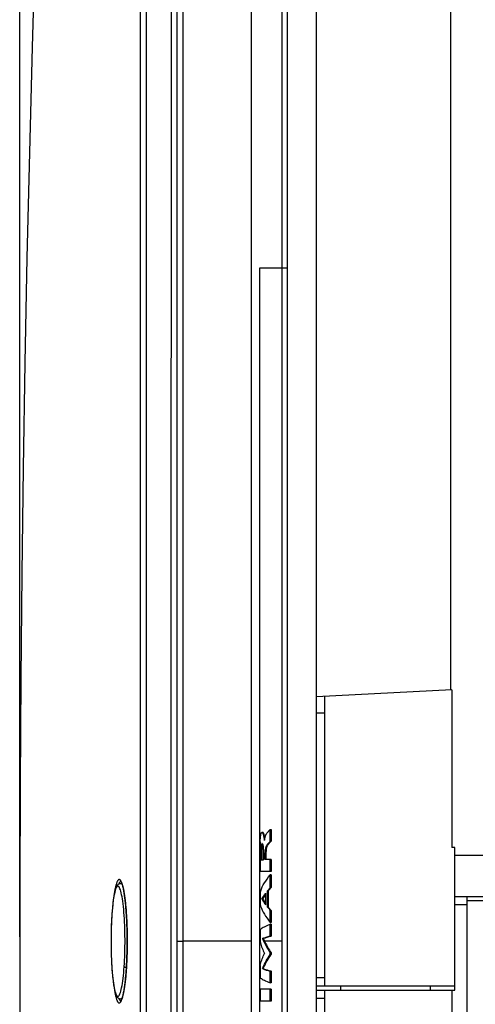
# Model space of a CAD drawing. Units: millimetres. Extents: x -484 to 229, y -299 to 325.
# Drawn here: x -484 to -428, y -2 to 119 of the extents above; entities that cross this region are included whole.
import ezdxf

# ---------------------------------------------------------------- set-up
doc = ezdxf.new("R2010")
doc.units = ezdxf.units.MM
doc.header["$LTSCALE"] = 16.335
doc.layers.get('0').update_dxf_attribs({"linetype": 'CONTINUOUS'})
doc.layers.add('IMPORT_IGES', color=7, linetype='CONTINUOUS')
doc.styles.get("Standard").update_dxf_attribs({"font": 'txt', "width": 0.8})
doc.dimstyles.new('DIMSTYLE_1', dxfattribs={"dimtxt": 3, "dimasz": 3, "dimexe": 1.5, "dimexo": 0.5, "dimgap": 0.75, "dimtad": 1, "dimtxsty": 'STANDARD', "dimblk": '_FILLED', "dimblk1": '_FILLED', "dimblk2": '_FILLED', "dimcen": 0.09, "dimadec": 0, "dimazin": 0, "dimtfac": 1, "dimtofl": 0, "dimtmove": 0, "dimatfit": 3, "dimldrblk": '_FILLED', "dimfxl": 1, "dimtolj": 1, "dimarcsym": 0})

# ---------------------------------------------------------------- blocks, each defined once
blk = doc.blocks.new('_FILLED')
at = {"color": 0, "linetype": 'BYBLOCK'}
blk.add_solid([(0, 0), (-1, 0.317), (-1, -0.317)], dxfattribs=at)
blk = doc.blocks.new('*D2')
at = {"color": 7, "linetype": 'CONTINUOUS'}
for p, q in [((-484.11, 6.67), (-484.11, 322.59)), ((-347.69, 174.59), (-347.69, 322.59)), ((-484.11, 321.09), (-415.9, 321.09)), ((-347.69, 321.09), (-415.9, 321.09))]:
    blk.add_line(p, q, dxfattribs=at)
at = {"color": 7, "linetype": 'CONTINUOUS', "xscale": 3, "yscale": 3, "zscale": 3, "rotation": 180}
blk.add_blockref('_FILLED', (-484.11, 321.09), dxfattribs=at)
at = {"color": 7, "linetype": 'CONTINUOUS', "xscale": 3, "yscale": 3, "zscale": 3}
blk.add_blockref('_FILLED', (-347.69, 321.09), dxfattribs=at)
at = {"color": 7, "linetype": 'CONTINUOUS', "insert": (-415.9, 324.84), "char_height": 3, "width": 18.9643, "attachment_point": 2, "line_spacing_factor": 0.9}
blk.add_mtext('136,42', dxfattribs=at)

msp = doc.modelspace()

# ---------------------------------------------------------------- linework, layer by layer
at = {"layer": 'IMPORT_IGES', "color": 7, "linetype": 'CONTINUOUS'}
for p, q in [((-447.687, -298.811), (-447.687, 311.089)), ((-464.034, 6.139), (-464.033, 162.415)), ((-431.187, 36.951), (-431.187, 161.327)), ((-454.687, 88.639), (-454.687, -76.361)), ((-431.087, 36.956), (-447.687, 36.087)), ((-431.087, 36.956), (-431.087, 17.639)), ((-446.687, 36.139), (-446.687, 0.639)), ((-454.275, 19.488), (-454.376, 19.488)), ((-453.822, 19.32), (-453.769, 19.384)), ((-453.551, 19.632), (-453.434, 19.754)), ((-453.434, 19.754), (-453.349, 19.842)), ((-453.349, 18.423), (-453.349, 19.842)), ((-453.349, 19.842), (-453.245, 19.842)), ((-453.245, 19.842), (-453.245, 18.423)), ((-454.594, 18.239), (-454.598, 18.083)), ((-454.591, 18.336), (-454.594, 18.239)), ((-454.591, 18.336), (-454.589, 18.386)), ((-454.589, 18.386), (-454.587, 18.437)), ((-454.587, 18.437), (-454.584, 18.489)), ((-454.584, 18.489), (-454.581, 18.544)), ((-454.581, 18.544), (-454.578, 18.599)), ((-454.578, 18.599), (-454.574, 18.657)), ((-454.574, 18.657), (-454.57, 18.716)), ((-454.57, 18.716), (-454.565, 18.776)), ((-454.565, 18.776), (-454.56, 18.834)), ((-454.153, 18.943), (-454.147, 18.904)), ((-454.147, 18.904), (-454.141, 18.868)), ((-454.141, 18.868), (-454.132, 18.817)), ((-454.132, 18.817), (-454.119, 18.728)), ((-454.119, 18.728), (-454.113, 18.689)), ((-454.094, 18.488), (-454.086, 18.488)), ((-453.245, 18.423), (-453.349, 18.423)), ((-454.61, 17.327), (-454.612, 16.949)), ((-454.612, 16.949), (-454.612, 16.508)), ((-454.606, 17.643), (-454.61, 17.327)), ((-454.603, 17.847), (-454.606, 17.643)), ((-454.367, 18.105), (-454.363, 18.105)), ((-454.216, 17.556), (-454.213, 17.51)), ((-454.213, 17.51), (-454.21, 17.461)), ((-454.21, 17.461), (-454.207, 17.407)), ((-454.207, 17.407), (-454.204, 17.35)), ((-454.204, 17.35), (-454.202, 17.288)), ((-454.202, 17.288), (-454.2, 17.222)), ((-454.2, 17.222), (-454.198, 17.152)), ((-454.198, 17.152), (-454.197, 17.077)), ((-454.196, 16.959), (-454.196, 16.116)), ((-453.984, 16.165), (-453.984, 16.956)), ((-430.687, 17.639), (-431.087, 17.639)), ((-430.687, 0.139), (-430.687, 17.639)), ((-454.612, 16.508), (-454.611, 15.999)), ((-454.611, 15.999), (-454.606, 15.4)), ((-454.478, 16.116), (-454.196, 16.116)), ((-453.245, 16.165), (-453.984, 16.165)), ((-453.349, 14.696), (-453.349, 16.165)), ((-453.245, 16.165), (-453.245, 14.696)), ((-357.195, 16.639), (-430.687, 16.639)), ((-454.606, 15.4), (-454.598, 14.696)), ((-453.245, 14.696), (-454.598, 14.696)), ((-453.349, 12.709), (-453.349, 14.263)), ((-453.245, 14.263), (-453.349, 14.263)), ((-453.245, 14.263), (-453.245, 12.709)), ((-471.616, 13.168), (-471.648, 13.179)), ((-471.544, 13.142), (-471.62, 13.17)), ((-454.605, 12.095), (-454.605, 10.669)), ((-453.695, 10.318), (-453.695, 12.327)), ((-453.592, 12.327), (-453.695, 12.327)), ((-453.592, 12.327), (-453.592, 10.318)), ((-453.245, 12.709), (-453.349, 12.709)), ((-454.281, 11.354), (-454.382, 11.354)), ((-453.931, 12.032), (-453.931, 10.62)), ((-430.687, 11.639), (-348.187, 11.639)), ((-429.187, -3.861), (-429.187, 11.639)), ((-471.046, 9.889), (-471.025, 9.6)), ((-453.592, 10.318), (-453.695, 10.318)), ((-453.349, 8.453), (-453.349, 9.912)), ((-453.245, 9.912), (-453.349, 9.912)), ((-453.245, 9.912), (-453.245, 8.453)), ((-453.245, 8.453), (-453.349, 8.453)), ((-454.605, 7.561), (-454.605, 6.101)), ((-453.349, 6.779), (-453.349, 8.221)), ((-453.245, 8.221), (-453.349, 8.221)), ((-453.245, 8.221), (-453.245, 6.779)), ((-464.032, -150.137), (-464.033, 6.139)), ((-454.687, 6.139), (-454.687, 6.139)), ((-454.203, 6.476), (-454.305, 6.476)), ((-453.245, 6.779), (-453.349, 6.779)), ((-453.349, 4.515), (-453.349, 4.722)), ((-453.245, 4.722), (-453.349, 4.722)), ((-453.245, 4.515), (-453.349, 4.515)), ((-453.245, 4.722), (-453.245, 4.515)), ((-454.605, 3.168), (-454.605, 1.694)), ((-454.206, 2.785), (-454.308, 2.785)), ((-453.349, 1.056), (-453.349, 2.467)), ((-453.245, 2.467), (-453.349, 2.467)), ((-453.245, 2.467), (-453.245, 1.056)), ((-454.605, 0.262), (-454.605, -1.213)), ((-453.245, 0.262), (-454.605, 0.262)), ((-453.245, 1.056), (-453.349, 1.056)), ((-453.349, -1.213), (-453.349, 0.262)), ((-453.245, 0.262), (-453.245, -1.213)), ((-430.687, 0.639), (-447.687, 0.639)), ((-447.687, 0.139), (-430.687, 0.139)), ((-446.687, 0.139), (-446.687, -23.861)), ((-444.687, 0.139), (-444.687, 0.639)), ((-433.687, 0.139), (-433.687, 0.639)), ((-431.087, 0.139), (-431.087, -24.676)), ((-471.544, -0.864), (-471.619, -0.892)), ((-453.245, -1.213), (-454.605, -1.213))]:
    msp.add_line(p, q, dxfattribs=at)
at = {"layer": 'IMPORT_IGES', "color": 253, "linetype": 'CONTINUOUS'}
for p, q in [((-451.882, -268.281), (-451.881, 280.123)), ((-451.239, 90.789), (-451.239, 278.333)), ((-465.504, 33.427), (-465.49, 134.903)), ((-451.239, 88.639), (-454.687, 88.639)), ((-451.238, -267.249), (-451.239, 88.639)), ((-469.274, -86.956), (-469.279, 50.94)), ((-447.687, 34.139), (-446.687, 34.139)), ((-465.503, -45.309), (-465.504, 33.427)), ((-454.382, 17.271), (-454.483, 17.271)), ((-453.984, 16.956), (-453.882, 16.956)), ((-453.754, 17.778), (-453.857, 17.778)), ((-471.618, 13.394), (-471.645, 13.454)), ((-471.62, 13.17), (-471.616, 13.168)), ((-471.616, 13.168), (-471.558, 13.129)), ((-471.558, 13.129), (-471.526, 13.09)), ((-429.187, 11.139), (-347.687, 11.139)), ((-472.76, 9.883), (-472.789, 9.509)), ((-430.687, 10.639), (-429.187, 10.639)), ((-472.79, 9.529), (-472.789, 9.509)), ((-471.011, 9.428), (-471.023, 9.62)), ((-464.792, 6.139), (-464.034, 6.139)), ((-455.669, 6.139), (-464.033, 6.139)), ((-454.605, 6.139), (-454.687, 6.139)), ((-451.881, 6.139), (-454.059, 6.139)), ((-446.687, 1.639), (-447.687, 1.639)), ((-471.632, -1.149), (-471.605, -1.086)), ((-471.616, -0.89), (-471.619, -0.892)), ((-447.687, -0.861), (-446.687, -0.861))]:
    msp.add_line(p, q, dxfattribs=at)
for points in [[(-455.669, -259.846), (-455.669, 272.505), (-455.669, 272.886), (-455.668, 273.266), (-455.668, 273.645), (-455.668, 274.024), (-455.664, 278.771)], [(-469.279, 50.94), (-469.261, 177.85)], [(-468.588, 130.191), (-468.588, 126.566), (-468.589, 122.84), (-468.59, 118.947), (-468.59, 114.954), (-468.591, 110.961), (-468.591, 107.037), (-468.592, 103.114), (-468.593, 99.082), (-468.593, 94.87), (-468.594, 90.55), (-468.594, 86.231), (-468.595, 81.985), (-468.595, 77.739), (-468.596, 73.379), (-468.596, 68.829), (-468.596, 64.164), (-468.597, 59.5), (-468.597, 54.913), (-468.597, 50.326), (-468.598, 45.621), (-468.599, 15.728)], [(-451.239, 88.639), (-451.239, 89.177), (-451.239, 89.714), (-451.239, 90.252), (-451.239, 90.789)], [(-468.599, 15.728), (-468.599, 10.459), (-468.599, 5.067), (-468.599, -0.325), (-468.599, -5.634), (-468.599, -10.943), (-468.598, -16.378), (-468.598, -22.026), (-468.598, -27.802), (-468.598, -33.577), (-468.597, -39.266), (-468.597, -44.955), (-468.596, -50.776), (-468.596, -56.816), (-468.595, -62.987), (-468.595, -69.159), (-468.594, -75.241), (-468.589, -107.148)], [(-471.645, 13.454), (-471.672, 13.507), (-471.699, 13.554), (-471.727, 13.595), (-471.755, 13.63), (-471.782, 13.658), (-471.81, 13.68), (-471.838, 13.696), (-471.866, 13.705), (-471.894, 13.709), (-471.921, 13.705), (-471.949, 13.696), (-471.977, 13.68), (-472.004, 13.658), (-472.032, 13.63), (-472.059, 13.596), (-472.086, 13.555), (-472.113, 13.508), (-472.14, 13.455), (-472.167, 13.396), (-472.193, 13.33), (-472.219, 13.259), (-472.244, 13.183), (-472.27, 13.1), (-472.295, 13.012), (-472.319, 12.918), (-472.344, 12.818), (-472.367, 12.712), (-472.391, 12.602), (-472.414, 12.485), (-472.436, 12.364), (-472.458, 12.238), (-472.48, 12.107), (-472.501, 11.971), (-472.515, 11.877)], [(-471.728, 13.424), (-471.756, 13.415), (-471.783, 13.4), (-471.811, 13.379), (-471.838, 13.352), (-471.865, 13.319), (-471.893, 13.28), (-471.919, 13.235), (-471.946, 13.184), (-471.967, 13.139)], [(-471.677, 13.424), (-471.7, 13.427), (-471.728, 13.424)], [(-471.538, 13.18), (-471.564, 13.258), (-471.591, 13.329), (-471.618, 13.394)], [(-471.283, 3.032), (-471.258, 3.427), (-471.237, 3.828), (-471.219, 4.237), (-471.204, 4.654), (-471.194, 5.078), (-471.186, 5.505), (-471.183, 5.934), (-471.183, 6.366), (-471.187, 6.795), (-471.194, 7.221), (-471.205, 7.645), (-471.22, 8.064), (-471.238, 8.477), (-471.26, 8.884), (-471.285, 9.279), (-471.314, 9.662), (-471.346, 10.032), (-471.381, 10.384), (-471.419, 10.717), (-471.459, 11.032), (-471.502, 11.325), (-471.547, 11.594), (-471.594, 11.842), (-471.643, 12.064), (-471.694, 12.262), (-471.746, 12.435), (-471.8, 12.581), (-471.854, 12.699), (-471.908, 12.79), (-471.964, 12.853), (-472.019, 12.887), (-472.075, 12.894), (-472.131, 12.872), (-472.185, 12.821), (-472.24, 12.741), (-472.293, 12.636), (-472.345, 12.504), (-472.395, 12.347), (-472.443, 12.164), (-472.49, 11.957), (-472.536, 11.724), (-472.579, 11.47), (-472.62, 11.192), (-472.659, 10.892), (-472.696, 10.574), (-472.729, 10.238), (-472.76, 9.883)], [(-471.023, 9.62), (-471.037, 9.81), (-471.051, 9.997), (-471.066, 10.181), (-471.081, 10.362), (-471.098, 10.54), (-471.114, 10.715), (-471.132, 10.886), (-471.15, 11.053), (-471.169, 11.216), (-471.188, 11.375), (-471.208, 11.529), (-471.229, 11.679), (-471.25, 11.825), (-471.271, 11.966), (-471.293, 12.102), (-471.316, 12.233), (-471.339, 12.36), (-471.362, 12.481), (-471.386, 12.598), (-471.411, 12.709), (-471.435, 12.815), (-471.46, 12.915), (-471.486, 13.009), (-471.512, 13.097), (-471.538, 13.18)], [(-472.789, 9.509), (-472.815, 9.109), (-472.837, 8.701), (-472.856, 8.283), (-472.872, 7.854), (-472.884, 7.416), (-472.892, 6.975), (-472.897, 6.53), (-472.898, 6.082), (-472.896, 5.637), (-472.89, 5.197), (-472.881, 4.76), (-472.868, 4.329), (-472.852, 3.904), (-472.832, 3.485), (-472.809, 3.08), (-472.783, 2.688), (-472.753, 2.309), (-472.721, 1.949), (-472.685, 1.608), (-472.647, 1.285), (-472.606, 0.984), (-472.562, 0.705), (-472.516, 0.449), (-472.468, 0.219), (-472.418, 0.015), (-472.367, -0.162), (-472.313, -0.31), (-472.259, -0.431), (-472.202, -0.522), (-472.146, -0.583), (-472.088, -0.613), (-472.03, -0.612), (-471.973, -0.581), (-471.915, -0.519), (-471.859, -0.428), (-471.803, -0.309), (-471.748, -0.163), (-471.695, 0.012), (-471.644, 0.212), (-471.594, 0.439), (-471.546, 0.692), (-471.5, 0.967), (-471.457, 1.265), (-471.416, 1.584), (-471.378, 1.922), (-471.343, 2.274), (-471.311, 2.645), (-471.283, 3.032)], [(-471.525, -0.864), (-471.499, -0.778), (-471.474, -0.686), (-471.448, -0.588), (-471.423, -0.485), (-471.399, -0.377), (-471.374, -0.263), (-471.351, -0.144), (-471.327, -0.02), (-471.304, 0.109), (-471.282, 0.244), (-471.26, 0.383), (-471.239, 0.528), (-471.218, 0.677), (-471.197, 0.83), (-471.178, 0.988), (-471.159, 1.15), (-471.14, 1.316), (-471.122, 1.486), (-471.105, 1.659), (-471.088, 1.836), (-471.073, 2.017), (-471.057, 2.201), (-471.043, 2.388), (-471.029, 2.578), (-471.016, 2.77), (-471.004, 2.965), (-470.992, 3.163), (-470.981, 3.363), (-470.971, 3.565), (-470.962, 3.769), (-470.953, 3.974), (-470.946, 4.182), (-470.939, 4.391), (-470.932, 4.601), (-470.927, 4.813), (-470.922, 5.026), (-470.919, 5.239), (-470.916, 5.454), (-470.913, 5.669), (-470.912, 5.885), (-470.912, 6.101), (-470.912, 6.316), (-470.913, 6.532), (-470.915, 6.747), (-470.917, 6.962), (-470.921, 7.175), (-470.925, 7.388), (-470.93, 7.599), (-470.936, 7.809), (-470.943, 8.018), (-470.95, 8.225), (-470.958, 8.431), (-470.967, 8.634), (-470.977, 8.836), (-470.988, 9.036), (-470.999, 9.233), (-471.011, 9.428)], [(-471.025, 9.6), (-471.025, 9.603), (-471.025, 9.611), (-471.023, 9.62)], [(-471.011, 2.896), (-471.024, 2.897), (-471.059, 2.902), (-471.093, 2.909), (-471.126, 2.918), (-471.157, 2.929), (-471.186, 2.94), (-471.211, 2.954), (-471.233, 2.968), (-471.251, 2.983), (-471.266, 2.999), (-471.276, 3.015), (-471.283, 3.032)], [(-472.515, 0.402), (-472.512, 0.382), (-472.491, 0.244), (-472.47, 0.11), (-472.448, -0.019), (-472.426, -0.142), (-472.403, -0.261), (-472.38, -0.375), (-472.357, -0.483), (-472.333, -0.585), (-472.308, -0.682), (-472.284, -0.774), (-472.258, -0.86), (-472.233, -0.94), (-472.207, -1.014), (-472.181, -1.082), (-472.155, -1.145), (-472.128, -1.201), (-472.101, -1.252), (-472.074, -1.296), (-472.047, -1.334), (-472.02, -1.365), (-471.992, -1.391), (-471.965, -1.41), (-471.937, -1.423), (-471.909, -1.43), (-471.881, -1.43), (-471.853, -1.424), (-471.825, -1.412), (-471.798, -1.393), (-471.77, -1.368), (-471.742, -1.336), (-471.714, -1.299), (-471.686, -1.255), (-471.659, -1.205), (-471.632, -1.149)], [(-471.966, -0.863), (-471.959, -0.879), (-471.932, -0.933), (-471.905, -0.981), (-471.878, -1.023), (-471.851, -1.059), (-471.824, -1.089), (-471.797, -1.113), (-471.769, -1.131), (-471.741, -1.143), (-471.713, -1.148), (-471.686, -1.148), (-471.676, -1.146)], [(-471.527, -0.815), (-471.573, -0.865), (-471.616, -0.89)], [(-471.605, -1.086), (-471.578, -1.018), (-471.552, -0.944), (-471.525, -0.864)]]:
    msp.add_lwpolyline(points, dxfattribs=at)
at = {"layer": 'IMPORT_IGES', "color": 7, "linetype": 'CONTINUOUS'}
for points in [[(-464.754, -205.553), (-464.772, -149.973), (-464.784, -93.273), (-464.792, -35.525), (-464.793, 23.338), (-464.788, 83.521), (-464.776, 145.095), (-464.757, 207.99), (-464.733, 272.127)], [(-482.203, 128.651), (-482.584, 115.744), (-482.922, 102.839), (-483.218, 89.935), (-483.472, 77.033), (-483.683, 64.132), (-483.852, 51.232), (-483.979, 38.333), (-484.063, 25.434), (-484.105, 12.535), (-484.105, -0.363), (-484.062, -13.263), (-483.978, -26.162), (-483.851, -39.061), (-483.681, -51.96), (-483.47, -64.859), (-483.216, -77.758), (-482.92, -90.656)], [(-454.56, 18.834), (-454.555, 18.891), (-454.552, 18.918), (-454.549, 18.945), (-454.547, 18.971), (-454.544, 18.996), (-454.541, 19.021), (-454.538, 19.045), (-454.535, 19.068), (-454.531, 19.091), (-454.528, 19.113), (-454.525, 19.135), (-454.521, 19.156), (-454.518, 19.176), (-454.514, 19.196), (-454.51, 19.216), (-454.507, 19.235), (-454.503, 19.253), (-454.499, 19.27), (-454.495, 19.287), (-454.491, 19.303), (-454.487, 19.319), (-454.483, 19.334), (-454.478, 19.348), (-454.474, 19.362), (-454.47, 19.375), (-454.465, 19.387), (-454.46, 19.398), (-454.456, 19.409), (-454.451, 19.419), (-454.446, 19.429), (-454.441, 19.438), (-454.436, 19.446), (-454.43, 19.453), (-454.425, 19.46), (-454.419, 19.466), (-454.414, 19.472), (-454.408, 19.476), (-454.402, 19.48), (-454.396, 19.483), (-454.389, 19.486), (-454.383, 19.487), (-454.377, 19.488), (-454.376, 19.488)], [(-454.376, 19.488), (-454.37, 19.487), (-454.364, 19.486), (-454.358, 19.484), (-454.351, 19.481), (-454.345, 19.478), (-454.339, 19.473), (-454.332, 19.468), (-454.326, 19.462), (-454.32, 19.456), (-454.314, 19.448), (-454.308, 19.44), (-454.302, 19.432), (-454.296, 19.422), (-454.29, 19.412), (-454.284, 19.401), (-454.278, 19.389), (-454.272, 19.377), (-454.266, 19.364), (-454.26, 19.35), (-454.254, 19.335), (-454.248, 19.319), (-454.243, 19.303), (-454.237, 19.286), (-454.231, 19.269), (-454.225, 19.251), (-454.219, 19.232), (-454.214, 19.214), (-454.209, 19.194), (-454.203, 19.175), (-454.198, 19.155), (-454.193, 19.135), (-454.188, 19.114), (-454.183, 19.093), (-454.178, 19.071), (-454.174, 19.049), (-454.169, 19.028), (-454.165, 19.006), (-454.161, 18.984), (-454.157, 18.964), (-454.153, 18.943)], [(-454.054, 18.956), (-454.058, 18.976), (-454.062, 18.997), (-454.066, 19.018), (-454.07, 19.039), (-454.075, 19.061), (-454.08, 19.083), (-454.085, 19.104), (-454.09, 19.125), (-454.095, 19.146), (-454.1, 19.166), (-454.105, 19.186), (-454.11, 19.205), (-454.116, 19.224), (-454.122, 19.243), (-454.127, 19.261), (-454.133, 19.279), (-454.139, 19.296), (-454.145, 19.313), (-454.151, 19.329), (-454.157, 19.344), (-454.163, 19.358), (-454.169, 19.372), (-454.175, 19.384), (-454.181, 19.396), (-454.187, 19.408), (-454.193, 19.418), (-454.199, 19.428), (-454.205, 19.437), (-454.211, 19.446), (-454.217, 19.453), (-454.223, 19.46), (-454.23, 19.466), (-454.236, 19.472), (-454.242, 19.477), (-454.249, 19.48), (-454.255, 19.483), (-454.261, 19.486), (-454.268, 19.487), (-454.274, 19.488), (-454.275, 19.488)], [(-453.822, 19.32), (-453.836, 19.301), (-453.85, 19.283), (-453.863, 19.266), (-453.876, 19.248), (-453.888, 19.23), (-453.899, 19.212), (-453.91, 19.194), (-453.92, 19.176), (-453.93, 19.157), (-453.939, 19.139), (-453.948, 19.121), (-453.956, 19.102), (-453.964, 19.084), (-453.971, 19.066), (-453.978, 19.048), (-453.984, 19.03), (-453.991, 19.011), (-453.997, 18.993), (-454.002, 18.975), (-454.008, 18.957), (-454.013, 18.939), (-454.018, 18.921), (-454.023, 18.903), (-454.027, 18.886), (-454.031, 18.868), (-454.035, 18.85), (-454.039, 18.833), (-454.043, 18.815), (-454.046, 18.798), (-454.049, 18.781), (-454.053, 18.763), (-454.056, 18.746), (-454.058, 18.729), (-454.061, 18.712), (-454.064, 18.695), (-454.066, 18.677), (-454.068, 18.66), (-454.071, 18.643), (-454.073, 18.626), (-454.075, 18.609), (-454.077, 18.592), (-454.078, 18.574)], [(-453.769, 19.384), (-453.695, 19.472), (-453.659, 19.514)], [(-453.659, 19.514), (-453.587, 19.593), (-453.551, 19.632)], [(-454.113, 18.689), (-454.109, 18.665), (-454.108, 18.653), (-454.106, 18.642), (-454.105, 18.631), (-454.103, 18.62), (-454.102, 18.609), (-454.101, 18.599), (-454.1, 18.589), (-454.099, 18.579)], [(-454.099, 18.579), (-454.098, 18.569), (-454.097, 18.56), (-454.097, 18.551), (-454.096, 18.542), (-454.096, 18.534), (-454.095, 18.526), (-454.095, 18.518), (-454.094, 18.51), (-454.094, 18.502), (-454.094, 18.495), (-454.094, 18.488)], [(-454.078, 18.574), (-454.08, 18.557), (-454.082, 18.54), (-454.083, 18.522), (-454.085, 18.505), (-454.086, 18.488)], [(-454.044, 18.899), (-454.048, 18.918), (-454.054, 18.956)], [(-454.036, 18.847), (-454.039, 18.864), (-454.044, 18.899)], [(-453.597, 18.136), (-453.639, 18.085), (-453.68, 18.034), (-453.719, 17.985), (-453.756, 17.935), (-453.792, 17.884), (-453.825, 17.832), (-453.857, 17.778)], [(-453.245, 18.423), (-453.301, 18.36), (-453.354, 18.3), (-453.403, 18.242), (-453.45, 18.188), (-453.493, 18.137), (-453.535, 18.087), (-453.576, 18.036), (-453.615, 17.987), (-453.653, 17.936), (-453.689, 17.884), (-453.722, 17.832), (-453.754, 17.778)], [(-453.349, 18.423), (-453.404, 18.363), (-453.457, 18.302), (-453.506, 18.242), (-453.597, 18.136)], [(-454.598, 18.083), (-454.599, 18.027), (-454.603, 17.847)], [(-454.483, 17.271), (-454.485, 17.151), (-454.486, 17.028), (-454.486, 16.902), (-454.486, 16.774), (-454.485, 16.645), (-454.484, 16.514), (-454.483, 16.382), (-454.481, 16.25), (-454.478, 16.116)], [(-454.367, 18.105), (-454.373, 18.103), (-454.379, 18.099), (-454.384, 18.094), (-454.39, 18.087), (-454.395, 18.078), (-454.401, 18.067), (-454.406, 18.055), (-454.411, 18.041), (-454.416, 18.025), (-454.421, 18.008), (-454.425, 17.991), (-454.43, 17.971), (-454.434, 17.951), (-454.438, 17.928), (-454.442, 17.905), (-454.446, 17.879), (-454.449, 17.852), (-454.453, 17.823), (-454.456, 17.792), (-454.46, 17.759), (-454.463, 17.726), (-454.465, 17.694), (-454.468, 17.662), (-454.47, 17.629), (-454.472, 17.593), (-454.474, 17.557), (-454.476, 17.519), (-454.477, 17.48), (-454.479, 17.44), (-454.48, 17.399), (-454.481, 17.357), (-454.482, 17.315), (-454.483, 17.271)], [(-454.382, 17.271), (-454.384, 17.151), (-454.385, 17.029), (-454.385, 16.905), (-454.385, 16.778), (-454.385, 16.649), (-454.384, 16.518), (-454.382, 16.386), (-454.38, 16.252), (-454.377, 16.116)], [(-454.318, 18.014), (-454.323, 17.995), (-454.328, 17.974), (-454.333, 17.951), (-454.337, 17.926), (-454.342, 17.899), (-454.346, 17.871), (-454.35, 17.841), (-454.354, 17.809), (-454.357, 17.775), (-454.361, 17.74), (-454.364, 17.704), (-454.367, 17.666), (-454.369, 17.627), (-454.372, 17.587), (-454.374, 17.545), (-454.376, 17.502), (-454.378, 17.458), (-454.379, 17.413), (-454.38, 17.367), (-454.381, 17.32), (-454.382, 17.271)], [(-454.363, 18.105), (-454.362, 18.105), (-454.357, 18.104), (-454.352, 18.103), (-454.347, 18.101), (-454.342, 18.099), (-454.338, 18.096), (-454.333, 18.092), (-454.329, 18.088), (-454.325, 18.083), (-454.321, 18.078), (-454.317, 18.073), (-454.313, 18.067), (-454.31, 18.06)], [(-454.306, 18.053), (-454.308, 18.048), (-454.313, 18.032), (-454.318, 18.014)], [(-454.31, 18.06), (-454.306, 18.054), (-454.303, 18.047), (-454.299, 18.039), (-454.296, 18.031), (-454.293, 18.023), (-454.29, 18.015), (-454.287, 18.006)], [(-454.287, 18.006), (-454.284, 17.996), (-454.281, 17.986), (-454.278, 17.976), (-454.275, 17.966), (-454.272, 17.954), (-454.269, 17.943), (-454.266, 17.931), (-454.263, 17.919), (-454.261, 17.906), (-454.258, 17.893), (-454.255, 17.879), (-454.253, 17.866), (-454.25, 17.852), (-454.248, 17.837), (-454.245, 17.822), (-454.243, 17.808), (-454.241, 17.792), (-454.239, 17.777), (-454.237, 17.761), (-454.234, 17.745), (-454.232, 17.728), (-454.23, 17.711), (-454.228, 17.693), (-454.227, 17.675), (-454.225, 17.657), (-454.223, 17.638), (-454.221, 17.618), (-454.219, 17.598), (-454.218, 17.577), (-454.216, 17.556)], [(-454.197, 17.077), (-454.196, 16.999), (-454.196, 16.959)], [(-453.857, 17.778), (-453.867, 17.759), (-453.877, 17.737), (-453.886, 17.715), (-453.895, 17.69), (-453.904, 17.665), (-453.911, 17.639), (-453.919, 17.613), (-453.925, 17.587), (-453.931, 17.56), (-453.937, 17.532), (-453.943, 17.503), (-453.948, 17.474), (-453.953, 17.443), (-453.957, 17.412), (-453.961, 17.38), (-453.965, 17.348), (-453.968, 17.317), (-453.971, 17.285), (-453.974, 17.252), (-453.976, 17.219), (-453.978, 17.184), (-453.98, 17.148), (-453.981, 17.111), (-453.983, 17.074), (-453.983, 17.035), (-453.984, 16.996), (-453.984, 16.956)], [(-453.754, 17.778), (-453.764, 17.76), (-453.774, 17.74), (-453.782, 17.718), (-453.791, 17.696), (-453.799, 17.671), (-453.807, 17.646), (-453.814, 17.62), (-453.821, 17.593), (-453.828, 17.566), (-453.834, 17.537), (-453.84, 17.508), (-453.845, 17.478), (-453.85, 17.447), (-453.855, 17.415), (-453.859, 17.382), (-453.863, 17.349), (-453.866, 17.315), (-453.87, 17.281), (-453.872, 17.246), (-453.875, 17.211), (-453.877, 17.176), (-453.878, 17.14), (-453.88, 17.103), (-453.881, 17.066), (-453.882, 17.03), (-453.882, 16.993), (-453.882, 16.165)], [(-471.685, 13.435), (-471.686, 13.435), (-471.687, 13.436), (-471.683, 13.432), (-471.677, 13.425), (-471.669, 13.414), (-471.658, 13.398), (-471.646, 13.378), (-471.633, 13.354), (-471.619, 13.326), (-471.603, 13.293), (-471.587, 13.257), (-471.571, 13.215), (-471.554, 13.17), (-471.536, 13.12), (-471.518, 13.065), (-471.5, 13.006), (-471.481, 12.942), (-471.462, 12.873), (-471.443, 12.799), (-471.424, 12.72), (-471.404, 12.637), (-471.385, 12.547), (-471.365, 12.453), (-471.345, 12.353), (-471.326, 12.247), (-471.306, 12.136), (-471.286, 12.02), (-471.267, 11.898), (-471.247, 11.77), (-471.228, 11.638), (-471.209, 11.5), (-471.191, 11.357), (-471.173, 11.21), (-471.155, 11.058), (-471.138, 10.902), (-471.121, 10.741), (-471.105, 10.577), (-471.089, 10.41), (-471.074, 10.239), (-471.06, 10.065), (-471.046, 9.889)], [(-454.605, 12.095), (-454.531, 12.326), (-454.44, 12.56), (-454.333, 12.796), (-454.209, 13.036), (-454.07, 13.278), (-453.914, 13.522), (-453.742, 13.767), (-453.553, 14.014), (-453.349, 14.263)], [(-471.648, 13.179), (-471.725, 13.193), (-471.804, 13.192), (-471.882, 13.176), (-471.954, 13.147), (-472.018, 13.107), (-472.076, 13.058), (-472.126, 13.003), (-472.169, 12.944), (-472.208, 12.882), (-472.244, 12.813), (-472.277, 12.739), (-472.31, 12.659), (-472.341, 12.572), (-472.371, 12.477), (-472.401, 12.374), (-472.43, 12.263), (-472.459, 12.142), (-472.487, 12.014), (-472.515, 11.876), (-472.542, 11.728), (-472.569, 11.571), (-472.595, 11.404), (-472.621, 11.228), (-472.645, 11.041), (-472.669, 10.845), (-472.693, 10.639), (-472.715, 10.423), (-472.737, 10.198), (-472.757, 9.963), (-472.776, 9.718), (-472.79, 9.529)], [(-453.695, 12.327), (-453.659, 12.369), (-453.623, 12.411), (-453.586, 12.453), (-453.548, 12.496), (-453.509, 12.538), (-453.47, 12.581), (-453.43, 12.623), (-453.39, 12.666), (-453.349, 12.709)], [(-453.592, 12.327), (-453.556, 12.369), (-453.519, 12.412), (-453.481, 12.454), (-453.443, 12.497), (-453.405, 12.539), (-453.366, 12.582), (-453.326, 12.624), (-453.286, 12.667), (-453.245, 12.709)], [(-454.382, 11.354), (-454.341, 11.428), (-454.298, 11.502), (-454.252, 11.577), (-454.205, 11.652), (-454.155, 11.727), (-454.103, 11.803), (-454.048, 11.879), (-453.991, 11.955), (-453.931, 12.032)], [(-454.382, 11.354), (-454.34, 11.273), (-454.296, 11.191), (-454.25, 11.109), (-454.202, 11.027), (-454.152, 10.946), (-454.1, 10.864), (-454.046, 10.783), (-453.99, 10.701), (-453.931, 10.62)], [(-454.605, 10.669), (-454.533, 10.438), (-454.444, 10.204), (-454.338, 9.965), (-454.216, 9.721), (-454.078, 9.474), (-453.922, 9.223), (-453.748, 8.969), (-453.557, 8.713), (-453.349, 8.453)], [(-453.695, 10.318), (-453.659, 10.273), (-453.622, 10.228), (-453.584, 10.183), (-453.546, 10.137), (-453.508, 10.092), (-453.469, 10.047), (-453.429, 10.002), (-453.389, 9.957), (-453.349, 9.912)], [(-453.592, 10.318), (-453.557, 10.274), (-453.52, 10.229), (-453.483, 10.184), (-453.445, 10.139), (-453.406, 10.094), (-453.367, 10.048), (-453.327, 10.003), (-453.287, 9.957), (-453.245, 9.912)], [(-472.79, 9.529), (-472.809, 9.241), (-472.831, 8.878), (-472.849, 8.511), (-472.864, 8.142), (-472.877, 7.772), (-472.886, 7.402), (-472.894, 7.033), (-472.898, 6.667), (-472.9, 6.304), (-472.9, 5.945), (-472.898, 5.593), (-472.894, 5.246), (-472.887, 4.906), (-472.879, 4.573), (-472.868, 4.249), (-472.856, 3.933), (-472.842, 3.626), (-472.827, 3.329), (-472.81, 3.041), (-472.791, 2.763), (-472.772, 2.495), (-472.751, 2.238), (-472.728, 1.991), (-472.705, 1.755), (-472.681, 1.53), (-472.655, 1.316), (-472.629, 1.113), (-472.602, 0.922), (-472.575, 0.742), (-472.546, 0.572), (-472.517, 0.414), (-472.488, 0.267), (-472.458, 0.129), (-472.427, 0.002), (-472.396, -0.115), (-472.364, -0.223), (-472.332, -0.321), (-472.298, -0.411), (-472.263, -0.494), (-472.227, -0.569), (-472.188, -0.637), (-472.145, -0.701), (-472.094, -0.762), (-472.036, -0.816), (-471.971, -0.86), (-471.897, -0.894), (-471.815, -0.913), (-471.733, -0.916), (-471.655, -0.903), (-471.616, -0.89)], [(-471.025, 9.6), (-471.006, 9.3), (-470.995, 9.11), (-470.984, 8.917), (-470.974, 8.722), (-470.965, 8.524), (-470.957, 8.325), (-470.949, 8.123), (-470.942, 7.92), (-470.936, 7.715), (-470.931, 7.509), (-470.926, 7.301), (-470.922, 7.093), (-470.919, 6.884), (-470.917, 6.674), (-470.915, 6.464), (-470.914, 6.254), (-470.914, 6.044), (-470.915, 5.834), (-470.916, 5.625), (-470.919, 5.416), (-470.922, 5.208), (-470.926, 5.001), (-470.93, 4.794), (-470.935, 4.589), (-470.941, 4.385), (-470.948, 4.183), (-470.956, 3.982), (-470.964, 3.783), (-470.973, 3.586), (-470.983, 3.391), (-470.993, 3.197), (-471.004, 3.006), (-471.016, 2.818), (-471.029, 2.631), (-471.042, 2.448), (-471.056, 2.267), (-471.07, 2.089), (-471.085, 1.914), (-471.101, 1.742), (-471.117, 1.574), (-471.134, 1.409), (-471.152, 1.249), (-471.17, 1.093), (-471.188, 0.941), (-471.207, 0.794), (-471.227, 0.651), (-471.246, 0.513), (-471.267, 0.381), (-471.287, 0.254), (-471.307, 0.132), (-471.328, 0.016), (-471.349, -0.093), (-471.369, -0.197), (-471.39, -0.295), (-471.41, -0.386), (-471.431, -0.472), (-471.451, -0.551), (-471.47, -0.625), (-471.49, -0.694), (-471.509, -0.757), (-471.527, -0.815), (-471.545, -0.868), (-471.563, -0.917), (-471.58, -0.961), (-471.597, -1), (-471.612, -1.035), (-471.627, -1.066), (-471.641, -1.091), (-471.654, -1.113), (-471.665, -1.131), (-471.674, -1.144), (-471.677, -1.147)], [(-454.605, 7.561), (-454.531, 7.631), (-454.44, 7.702), (-454.333, 7.774), (-454.21, 7.847), (-454.07, 7.921), (-453.914, 7.995), (-453.742, 8.07), (-453.553, 8.145), (-453.349, 8.221)], [(-454.605, 6.101), (-454.565, 5.942), (-454.519, 5.781), (-454.468, 5.62), (-454.413, 5.457), (-454.352, 5.293), (-454.286, 5.128), (-454.215, 4.962), (-454.139, 4.795), (-454.057, 4.627)], [(-454.305, 6.476), (-454.227, 6.508), (-454.143, 6.54), (-454.051, 6.573), (-453.952, 6.607), (-453.846, 6.64), (-453.733, 6.674), (-453.612, 6.709), (-453.484, 6.744), (-453.349, 6.779)], [(-454.305, 6.476), (-454.222, 6.279), (-454.134, 6.083), (-454.04, 5.887), (-453.939, 5.692), (-453.833, 5.497), (-453.721, 5.303), (-453.603, 5.109), (-453.479, 4.915), (-453.349, 4.722)], [(-454.203, 6.476), (-454.124, 6.508), (-454.038, 6.542), (-453.945, 6.575), (-453.845, 6.608), (-453.738, 6.642), (-453.625, 6.676), (-453.505, 6.71), (-453.378, 6.744), (-453.245, 6.779)], [(-454.203, 6.476), (-454.188, 6.438), (-454.173, 6.401), (-454.158, 6.364), (-454.142, 6.327), (-454.126, 6.289), (-454.109, 6.252), (-454.093, 6.214), (-454.076, 6.177), (-454.059, 6.139)], [(-454.059, 6.139), (-453.987, 5.987), (-453.911, 5.834), (-453.83, 5.679), (-453.745, 5.523), (-453.655, 5.366), (-453.56, 5.207), (-453.46, 5.046), (-453.355, 4.885), (-453.245, 4.722)], [(-454.605, 3.168), (-454.563, 3.33), (-454.516, 3.493), (-454.465, 3.656), (-454.408, 3.818), (-454.347, 3.98), (-454.282, 4.142), (-454.212, 4.304), (-454.137, 4.465), (-454.057, 4.627)], [(-454.308, 2.785), (-454.23, 2.97), (-454.145, 3.157), (-454.053, 3.345), (-453.954, 3.536), (-453.847, 3.728), (-453.734, 3.922), (-453.613, 4.118), (-453.484, 4.316), (-453.349, 4.515)], [(-454.206, 2.785), (-454.124, 2.979), (-454.035, 3.172), (-453.94, 3.365), (-453.839, 3.558), (-453.732, 3.75), (-453.62, 3.942), (-453.501, 4.134), (-453.376, 4.325), (-453.245, 4.515)], [(-454.308, 2.785), (-454.228, 2.751), (-454.142, 2.716), (-454.05, 2.681), (-453.95, 2.646), (-453.843, 2.61), (-453.73, 2.575), (-453.61, 2.539), (-453.482, 2.503), (-453.349, 2.467)], [(-454.206, 2.785), (-454.129, 2.752), (-454.045, 2.717), (-453.953, 2.683), (-453.854, 2.648), (-453.747, 2.612), (-453.633, 2.577), (-453.511, 2.54), (-453.382, 2.504), (-453.245, 2.467)], [(-454.605, 1.694), (-454.533, 1.628), (-454.444, 1.56), (-454.338, 1.491), (-454.217, 1.421), (-454.078, 1.35), (-453.922, 1.278), (-453.748, 1.205), (-453.557, 1.131), (-453.349, 1.056)]]:
    msp.add_lwpolyline(points, dxfattribs=at)
for centre, ratio, start_param, end_param in [((-412.04, 9.822), 0.2584611, 2.9521041, 3.0021596), ((-412.04, 13.015), 0.2800623, -3.0021596, -2.9521266)]:
    msp.add_ellipse(centre, major_axis=(42.655, 0), ratio=ratio, start_param=start_param, end_param=end_param, dxfattribs=at)

# ---------------------------------------------------------------- dimensions: what is measured, and where the dimension line sits
at = {"color": 7, "linetype": 'CONTINUOUS'}
dim = msp.add_linear_dim(base=(-484.11, 321.089), p1=(-347.687, 174.085), p2=(-484.11, 6.17), angle=180, dimstyle='DIMSTYLE_1', dxfattribs=at)
dim.commit()
dim.dimension.update_dxf_attribs({"geometry": '*D2', "text_midpoint": (-416.327, 321.089), "dimtype": 160})

doc.saveas('drawing.dxf')
